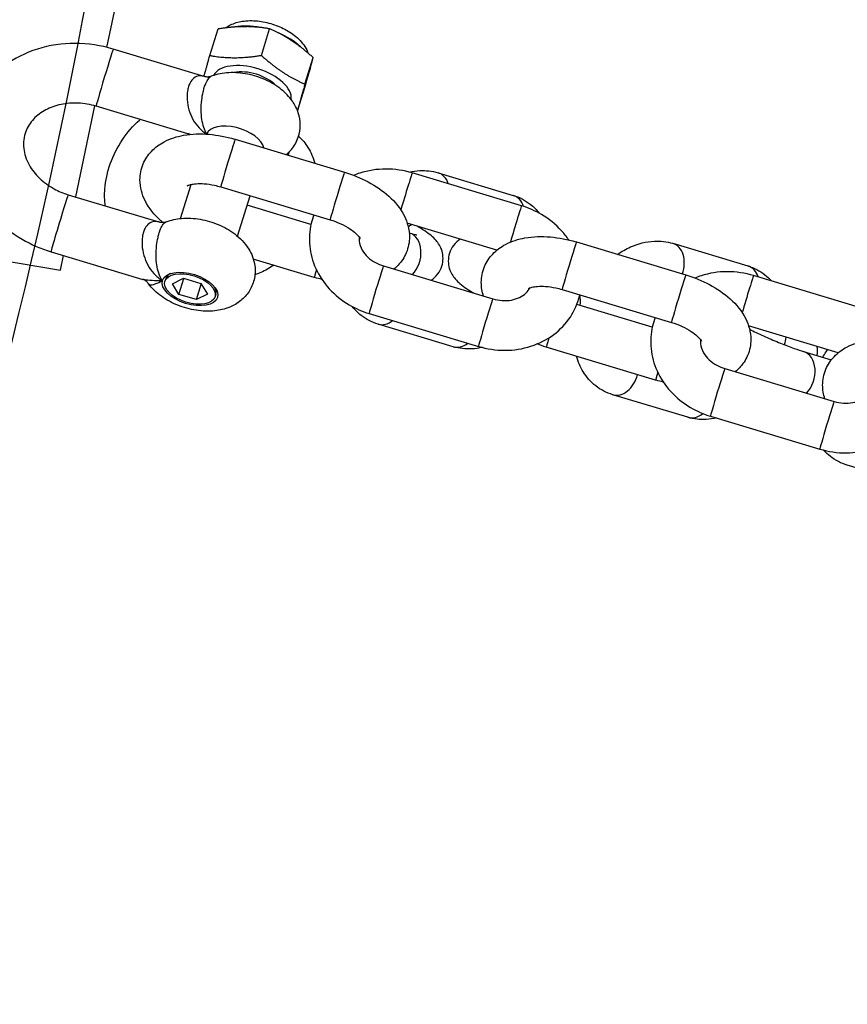
# Model space of a CAD drawing. Units: millimetres. Extents: x -1337 to 7730, y -4572 to 6185.
# Drawn here: x 3386 to 3469, y -1165 to -1066 of the extents above; entities that cross this region are included whole.
import ezdxf

# ---------------------------------------------------------------- set-up
doc = ezdxf.new("R2010")
doc.units = ezdxf.units.MM
doc.header["$LTSCALE"] = 65
doc.layers.add('SW_Toestellen', color=2, linetype='Continuous')

msp = doc.modelspace()

# ---------------------------------------------------------------- linework, layer by layer
at = {"layer": 'SW_Toestellen'}
for p, q in [((3394.299, -1069.046), (3395.73, -1062.185)), ((3404.661, -1069.864), (3405.489, -1067.192)), ((3409.85, -1069.848), (3410.678, -1067.176)), ((3404.174, -1071.997), (3394.938, -1069.221)), ((3414.236, -1072.743), (3415.064, -1070.07)), ((3413.497, -1075.447), (3414.261, -1072.981)), ((3391.159, -1084.107), (3393.073, -1074.927)), ((3402.447, -1077.743), (3393.211, -1074.967)), ((3407.208, -1078.303), (3418.22, -1081.613)), ((3436.059, -1084.997), (3425.047, -1081.687)), ((3427.653, -1081.67), (3435.222, -1083.945)), ((3401.717, -1086.274), (3402.781, -1082.842)), ((3405.768, -1083.092), (3416.781, -1086.402)), ((3390.395, -1083.878), (3399.631, -1086.654)), ((3407.448, -1088.05), (3408.711, -1083.976)), ((3414.846, -1086.877), (3408.411, -1084.943)), ((3433.559, -1089.466), (3424.545, -1086.757)), ((3370.568, -1088.242), (3389.62, -1091.486)), ((3424.745, -1087.728), (3424.763, -1087.733)), ((3441.585, -1088.637), (3452.597, -1091.947)), ((3451.283, -1088.773), (3458.853, -1091.049)), ((3388.668, -1089.624), (3397.904, -1092.4)), ((3389.62, -1091.486), (3389.929, -1090.003)), ((3415.18, -1092.199), (3409.04, -1090.353)), ((3422.145, -1091.051), (3433.157, -1094.361)), ((3400.214, -1092.339), (3400.138, -1092.586)), ((3400.89, -1092.835), (3401.998, -1092.295)), ((3401.552, -1093.908), (3402.048, -1092.31)), ((3401.998, -1092.295), (3403.767, -1092.826)), ((3470.436, -1095.33), (3459.424, -1092.02)), ((3401.552, -1093.908), (3400.89, -1092.835)), ((3403.322, -1094.44), (3403.803, -1092.885)), ((3403.767, -1092.826), (3404.429, -1093.899)), ((3403.322, -1094.44), (3401.552, -1093.908)), ((3404.429, -1093.899), (3403.322, -1094.44)), ((3405.258, -1093.903), (3405.181, -1094.149)), ((3440.145, -1093.425), (3451.157, -1096.735)), ((3449.223, -1097.211), (3441.622, -1094.926)), ((3420.706, -1095.839), (3431.718, -1099.149)), ((3429.169, -1099.183), (3421.6, -1096.907)), ((3467.936, -1099.8), (3458.922, -1097.09)), ((3449.557, -1102.533), (3438.545, -1099.222)), ((3464.455, -1099.664), (3467.251, -1100.505)), ((3456.522, -1101.384), (3467.534, -1104.695)), ((3452.8, -1106.286), (3445.23, -1104.011)), ((3455.083, -1106.173), (3466.095, -1109.483)), ((3476.431, -1113.39), (3468.861, -1111.114))]:
    msp.add_line(p, q, dxfattribs=at)
for centre, major_axis, ratio, start_param, end_param in [((3409.986, -1069.727), (-4.659, 1.444), 0.52276, 4.920955, 5.508871), ((3409.986, -1069.727), (-4.659, 1.444), 0.52276, 3.940291, 4.54347), ((3394.074, -1072.094), (-0.864, -2.873), 0.013913, 3.141593, 6.283185), ((3408.893, -1073.255), (3.916, -1.214), 0.52276, 0.084733, 3.05686), ((3408.893, -1073.255), (-2.866, 0.888), 0.52276, 3.886935, 5.537842), ((3407.203, -1078.709), (-2.866, 0.888), 0.52276, 3.409238, 6.245132), ((3406.488, -1080.697), (-0.72, -2.394), 0.013913, 3.141593, 6.283185), ((3410.872, -1079.236), (0.72, 2.394), 0.726347, 4.647826, 4.790518), ((3417.5, -1084.008), (-0.72, -2.394), 0.013913, 3.141593, 6.283185), ((3424.328, -1084.081), (0.72, 2.394), 0.013913, 0, 2.168311), ((3426.933, -1084.064), (0.72, 2.394), 0.726347, 5.478931, 6.283185), ((3389.532, -1086.751), (0.864, 2.873), 0.013913, 0, 3.141593), ((3434.503, -1086.34), (0.72, 2.394), 0.726347, 5.477663, 6.283185), ((3435.34, -1087.391), (0.72, 2.394), 0.013913, 0, 2.129517), ((3424.044, -1090.127), (0.72, 2.394), 0.726347, 4.103055, 6.283185), ((3440.865, -1091.031), (-0.72, -2.394), 0.013913, 3.141593, 6.283185), ((3450.564, -1091.168), (0.72, 2.394), 0.726347, 4.647826, 6.283185), ((3421.425, -1093.445), (-0.72, -2.394), 0.013913, 3.141593, 6.283185), ((3458.133, -1093.443), (0.72, 2.394), 0.726347, 5.478931, 6.283185), ((3402.736, -1093.121), (-2.522, 0.782), 0.52276, 5.805842, 6.283185), ((3415.9, -1089.805), (-0.72, -2.394), 0.013913, 5.456134, 6.283185), ((3451.877, -1094.341), (-0.72, -2.394), 0.013913, 3.141593, 6.283185), ((3458.705, -1094.414), (0.72, 2.394), 0.013913, 0, 2.168311), ((3402.736, -1093.121), (2.522, -0.782), 0.52276, 0, 0.477343), ((3440.104, -1094.955), (0.72, 2.394), 0.726347, 4.899321, 5.344409), ((3432.437, -1096.755), (-0.72, -2.394), 0.013913, 3.141593, 6.283185), ((3447.674, -1097.231), (0.72, 2.394), 0.726347, 5.329442, 5.344409), ((3422.319, -1094.513), (-0.72, -2.394), 0.726347, 0, 0.804255), ((3439.265, -1096.828), (-0.72, -2.394), 0.013913, 5.377088, 6.283185), ((3429.889, -1096.789), (-0.72, -2.394), 0.726347, 0, 0.804255), ((3463.979, -1100.104), (-0.72, -2.394), 0.726347, 1.796076, 2.18013), ((3463.735, -1102.058), (0.72, 2.394), 0.726347, 4.103055, 6.283185), ((3445.95, -1101.617), (-0.72, -2.394), 0.726347, 0, 1.63536), ((3450.277, -1100.138), (-0.72, -2.394), 0.013913, 5.456134, 6.283185), ((3455.802, -1103.779), (-0.72, -2.394), 0.013913, 3.141593, 6.283185), ((3466.814, -1107.089), (-0.72, -2.394), 0.013913, 3.141593, 6.283185), ((3453.52, -1103.892), (-0.72, -2.394), 0.726347, 0, 0.824334)]:
    msp.add_ellipse(centre, major_axis=major_axis, ratio=ratio, start_param=start_param, end_param=end_param, dxfattribs=at)
for major_axis in [(-2.77, 0.859), (2.522, -0.782)]:
    msp.add_ellipse((3402.66, -1093.367), major_axis=major_axis, ratio=0.52276, dxfattribs=at)
for points, knots in [([(2735.396, -1515.128), (2784.018, -1531.738), (2835.685, -1539.406), (2939.913, -1536.094), (2992.456, -1525.104), (3093.14, -1485.57), (3141.257, -1457.012), (3228.194, -1385.204), (3266.989, -1341.951), (3331.314, -1245.129), (3356.826, -1191.571), (3391.973, -1079.574), (3401.6, -1021.153), (3403.979, -905.367), (3396.734, -848.021), (3366.09, -740.228), (3342.707, -689.795), (3282.169, -600.978), (3245.04, -562.597), (3177.956, -514.158), (3151.267, -498.92), (3123.314, -486.733)], [3.349757, 3.349757, 3.349757, 3.349757, 3.669054, 3.669054, 3.988566, 3.988566, 4.308505, 4.308505, 4.628775, 4.628775, 4.94921, 4.94921, 5.269684, 5.269684, 5.5901, 5.5901, 5.910324, 5.910324, 6.230186, 6.230186, 6.41954, 6.41954, 6.41954, 6.41954]), ([(3406.251, -1067.083), (3406.408, -1066.967), (3406.571, -1066.87), (3407.12, -1066.597), (3407.517, -1066.485), (3408.423, -1066.34), (3408.938, -1066.335), (3409.969, -1066.439), (3410.484, -1066.548), (3411.472, -1066.862), (3411.946, -1067.066), (3412.835, -1067.566), (3413.25, -1067.864), (3413.974, -1068.572), (3414.289, -1068.984), (3414.515, -1069.53), (3414.531, -1069.571), (3414.546, -1069.612)], [0.383336, 0.383336, 0.383336, 0.383336, 0.518314, 0.518314, 0.829522, 0.829522, 1.217038, 1.217038, 1.601258, 1.601258, 1.977917, 1.977917, 2.36291, 2.36291, 2.74879, 2.74879, 2.779324, 2.779324, 2.779324, 2.779324]), ([(3407.897, -1066.958), (3407.986, -1066.956), (3408.074, -1066.955), (3408.235, -1066.954), (3408.323, -1066.955), (3408.411, -1066.956)], [0.30402186, 0.30402186, 0.30402186, 0.30402186, 0.3308878, 0.3308878, 0.35775374, 0.35775374, 0.35775374, 0.35775374]), ([(3412.724, -1068.253), (3412.8, -1068.301), (3412.874, -1068.349), (3413.011, -1068.439), (3413.085, -1068.489), (3413.159, -1068.54)], [0.30402186, 0.30402186, 0.30402186, 0.30402186, 0.3308878, 0.3308878, 0.35775374, 0.35775374, 0.35775374, 0.35775374]), ([(3394.938, -1069.221), (3393.688, -1068.845), (3392.384, -1068.65), (3389.793, -1068.648), (3388.506, -1068.838), (3386.096, -1069.596), (3384.971, -1070.155), (3383.021, -1071.585), (3382.186, -1072.442), (3380.902, -1074.351), (3380.438, -1075.393), (3379.905, -1077.555), (3379.829, -1078.673), (3380.054, -1080.897), (3380.363, -1082.003), (3381.332, -1084.117), (3382.009, -1085.119), (3383.669, -1086.925), (3384.664, -1087.719), (3386.669, -1088.892), (3387.651, -1089.318), (3388.668, -1089.624)], [0, 0, 0, 0, 0.338734, 0.338734, 0.675502, 0.675502, 1.004579, 1.004579, 1.319779, 1.319779, 1.620888, 1.620888, 1.916825, 1.916825, 2.21949, 2.21949, 2.536096, 2.536096, 2.865722, 2.865722, 3.141593, 3.141593, 3.141593, 3.141593]), ([(3414.773, -1071.155), (3414.76, -1071.203), (3414.746, -1071.251), (3414.721, -1071.341), (3414.707, -1071.392), (3414.693, -1071.443)], [0.30402186, 0.30402186, 0.30402186, 0.30402186, 0.3308878, 0.3308878, 0.35775374, 0.35775374, 0.35775374, 0.35775374]), ([(3404.174, -1071.997), (3403.977, -1071.938), (3403.791, -1071.912), (3403.406, -1071.939), (3403.213, -1072.013), (3402.905, -1072.258), (3402.782, -1072.41), (3402.618, -1072.719), (3402.564, -1072.852), (3402.52, -1072.995), (3402.476, -1073.137), (3402.44, -1073.293), (3402.376, -1073.72), (3402.364, -1074.001), (3402.4, -1074.639), (3402.459, -1074.995), (3402.656, -1075.677), (3402.792, -1076.006), (3403.131, -1076.61), (3403.336, -1076.895), (3403.786, -1077.38), (3404.02, -1077.586), (3404.283, -1077.777)], [-1.390833, -1.390833, -1.390833, -1.390833, -1.257592, -1.257592, -1.091565, -1.091565, -0.95122, -0.95122, -0.863504, -0.863504, -0.863504, -0.775788, -0.775788, -0.635443, -0.635443, -0.469416, -0.469416, -0.310527, -0.310527, -0.15526, -0.15526, -0.022183, -0.022183, -0.022183, -0.022183]), ([(3404.357, -1077.764), (3404.232, -1077.553), (3404.137, -1077.341), (3403.97, -1076.857), (3403.905, -1076.581), (3403.816, -1075.999), (3403.793, -1075.684), (3403.787, -1075.029), (3403.806, -1074.685), (3403.878, -1074.065), (3403.924, -1073.789), (3404.019, -1073.368), (3404.06, -1073.213), (3404.105, -1073.07), (3404.149, -1072.927), (3404.197, -1072.794), (3404.33, -1072.479), (3404.418, -1072.321), (3404.604, -1072.079), (3404.701, -1071.999), (3404.799, -1071.96)], [0.022048, 0.022048, 0.022048, 0.022048, 0.15526, 0.15526, 0.310527, 0.310527, 0.469416, 0.469416, 0.635443, 0.635443, 0.775788, 0.775788, 0.863504, 0.863504, 0.863504, 0.95122, 0.95122, 1.091565, 1.091565, 1.233597, 1.233597, 1.233597, 1.233597]), ([(3404.799, -1071.96), (3404.757, -1071.977), (3404.711, -1071.991), (3404.614, -1072.014), (3404.564, -1072.022), (3404.466, -1072.031), (3404.418, -1072.032), (3404.331, -1072.028), (3404.291, -1072.023), (3404.224, -1072.011), (3404.196, -1072.004), (3404.174, -1071.997)], [1.2335972, 1.2335972, 1.2335972, 1.2335972, 1.2650444, 1.2650444, 1.2964917, 1.2964917, 1.3279389, 1.3279389, 1.3593862, 1.3593862, 1.3908334, 1.3908334, 1.3908334, 1.3908334]), ([(3412.358, -1079.851), (3412.544, -1079.696), (3412.725, -1079.518), (3413.174, -1078.971), (3413.414, -1078.554), (3413.703, -1077.696), (3413.768, -1077.267), (3413.762, -1076.421), (3413.685, -1076.009), (3413.418, -1075.189), (3413.21, -1074.803), (3412.655, -1074.002), (3412.285, -1073.631), (3411.387, -1072.901), (3410.838, -1072.578), (3409.685, -1072.059), (3409.08, -1071.865), (3407.841, -1071.616), (3407.209, -1071.559), (3405.991, -1071.625), (3405.405, -1071.724), (3404.799, -1071.96)], [2.798035, 2.798035, 2.798035, 2.798035, 2.915055, 2.915055, 3.112688, 3.112688, 3.289493, 3.289493, 3.479016, 3.479016, 3.714117, 3.714117, 4.041311, 4.041311, 4.464963, 4.464963, 4.889246, 4.889246, 5.312425, 5.312425, 5.685988, 5.685988, 5.685988, 5.685988]), ([(3393.211, -1074.967), (3392.625, -1074.791), (3392.016, -1074.686), (3390.814, -1074.629), (3390.223, -1074.676), (3389.11, -1074.91), (3388.591, -1075.099), (3387.657, -1075.594), (3387.251, -1075.905), (3386.557, -1076.637), (3386.29, -1077.065), (3385.919, -1078.051), (3385.847, -1078.62), (3385.978, -1079.76), (3386.157, -1080.326), (3386.729, -1081.353), (3387.086, -1081.816), (3387.941, -1082.631), (3388.429, -1082.988), (3389.415, -1083.526), (3389.897, -1083.728), (3390.395, -1083.878)], [0, 0, 0, 0, 0.285072, 0.285072, 0.571252, 0.571252, 0.86293, 0.86293, 1.170984, 1.170984, 1.519817, 1.519817, 1.92875, 1.92875, 2.295633, 2.295633, 2.606999, 2.606999, 2.899231, 2.899231, 3.141593, 3.141593, 3.141593, 3.141593]), ([(3394.135, -1085.002), (3394.058, -1084.444), (3394.045, -1083.879), (3394.149, -1082.455), (3394.338, -1081.597), (3394.932, -1079.929), (3395.34, -1079.12), (3396.338, -1077.628), (3396.927, -1076.946), (3397.611, -1076.341), (3397.633, -1076.322), (3397.655, -1076.303)], [4.016852, 4.016852, 4.016852, 4.016852, 4.250281, 4.250281, 4.606031, 4.606031, 4.967984, 4.967984, 5.329927, 5.329927, 5.341771, 5.341771, 5.341771, 5.341771]), ([(3399.95, -1086.685), (3399.865, -1086.614), (3399.781, -1086.541), (3399.07, -1085.898), (3398.525, -1085.247), (3397.83, -1083.848), (3397.624, -1083.136), (3397.625, -1081.836), (3397.732, -1081.282), (3398.145, -1080.303), (3398.434, -1079.875), (3399.158, -1079.107), (3399.605, -1078.789), (3400.692, -1078.217), (3401.348, -1078.016), (3402.85, -1077.749), (3403.709, -1077.725), (3405.438, -1077.869), (3406.309, -1078.037), (3407.174, -1078.293), (3407.191, -1078.298), (3407.208, -1078.303)], [3.834196, 3.834196, 3.834196, 3.834196, 3.884001, 3.884001, 4.266287, 4.266287, 4.568513, 4.568513, 4.780175, 4.780175, 4.979286, 4.979286, 5.210817, 5.210817, 5.520156, 5.520156, 5.899735, 5.899735, 6.275681, 6.275681, 6.283185, 6.283185, 6.283185, 6.283185]), ([(3402.697, -1077.803), (3402.65, -1077.794), (3402.604, -1077.785), (3402.521, -1077.764), (3402.483, -1077.754), (3402.447, -1077.743)], [-1.44592896, -1.44592896, -1.44592896, -1.44592896, -1.41648101, -1.41648101, -1.39083343, -1.39083343, -1.39083343, -1.39083343]), ([(3402.613, -1077.812), (3402.587, -1077.799), (3402.563, -1077.787), (3402.504, -1077.762), (3402.473, -1077.751), (3402.447, -1077.743)], [1.34242283, 1.34242283, 1.34242283, 1.34242283, 1.36150905, 1.36150905, 1.39083343, 1.39083343, 1.39083343, 1.39083343]), ([(3413.603, -1077.987), (3413.969, -1078.323), (3414.283, -1078.708), (3414.851, -1079.621), (3415.079, -1080.161), (3415.234, -1080.716)], [0.3083267, 0.3083267, 0.3083267, 0.3083267, 0.5057831, 0.5057831, 0.744191, 0.744191, 0.744191, 0.744191]), ([(3425.047, -1081.687), (3424.185, -1081.427), (3423.285, -1081.295), (3421.496, -1081.299), (3420.607, -1081.434), (3419.555, -1081.773), (3419.351, -1081.848), (3419.15, -1081.931)], [0, 0, 0, 0, 0.342644, 0.342644, 0.6827145, 0.6827145, 0.7661426, 0.7661426, 0.7661426, 0.7661426]), ([(3424.724, -1081.596), (3425.075, -1081.516), (3425.434, -1081.466), (3426.415, -1081.419), (3427.046, -1081.488), (3427.653, -1081.67)], [5.8825226, 5.8825226, 5.8825226, 5.8825226, 6.0310792, 6.0310792, 6.2831853, 6.2831853, 6.2831853, 6.2831853]), ([(3418.22, -1081.613), (3419.049, -1081.863), (3419.855, -1082.192), (3421.367, -1082.998), (3422.072, -1083.477), (3423.319, -1084.604), (3423.863, -1085.255), (3424.558, -1086.654), (3424.765, -1087.366), (3424.764, -1088.666), (3424.656, -1089.22), (3424.243, -1090.199), (3423.954, -1090.627), (3423.488, -1091.122), (3423.349, -1091.251), (3423.206, -1091.369)], [0, 0, 0, 0, 0.368109, 0.368109, 0.742408, 0.742408, 1.124694, 1.124694, 1.42692, 1.42692, 1.638583, 1.638583, 1.837693, 1.837693, 1.915979, 1.915979, 1.915979, 1.915979]), ([(3402.366, -1082.988), (3402.366, -1082.988), (3402.386, -1082.974), (3402.488, -1082.926), (3402.59, -1082.888), (3402.875, -1082.818), (3403.064, -1082.788), (3403.524, -1082.753), (3403.801, -1082.753), (3404.423, -1082.799), (3404.771, -1082.849), (3405.338, -1082.971), (3405.554, -1083.027), (3405.768, -1083.092)], [5.107054, 5.107054, 5.107054, 5.107054, 5.251027, 5.251027, 5.446644, 5.446644, 5.654539, 5.654539, 5.883797, 5.883797, 6.132285, 6.132285, 6.283185, 6.283185, 6.283185, 6.283185]), ([(3435.222, -1083.945), (3435.836, -1084.13), (3436.421, -1084.432), (3437.266, -1085.096), (3437.57, -1085.404), (3437.832, -1085.739)], [6.2831853, 6.2831853, 6.2831853, 6.2831853, 6.5382004, 6.5382004, 6.7092378, 6.7092378, 6.7092378, 6.7092378]), ([(3440.811, -1088.429), (3440.591, -1088.102), (3440.345, -1087.791), (3439.497, -1086.86), (3438.814, -1086.312), (3437.437, -1085.502), (3436.761, -1085.208), (3436.059, -1084.997)], [5.5216626, 5.5216626, 5.5216626, 5.5216626, 5.6733753, 5.6733753, 6.0044665, 6.0044665, 6.2831853, 6.2831853, 6.2831853, 6.2831853]), ([(3400.257, -1086.617), (3400.782, -1086.412), (3401.292, -1086.312), (3402.44, -1086.209), (3403.074, -1086.248), (3404.319, -1086.464), (3404.929, -1086.642), (3406.095, -1087.129), (3406.65, -1087.436), (3407.688, -1088.219), (3408.179, -1088.695), (3408.865, -1089.81), (3409.107, -1090.378), (3409.248, -1091.495), (3409.229, -1091.983), (3409.009, -1092.873), (3408.832, -1093.273), (3408.37, -1093.984), (3408.083, -1094.289), (3407.42, -1094.831), (3407.039, -1095.041), (3406.153, -1095.407), (3405.653, -1095.516), (3404.519, -1095.64), (3403.889, -1095.611), (3402.644, -1095.417), (3402.03, -1095.247), (3400.857, -1094.778), (3400.298, -1094.482), (3399.298, -1093.758), (3398.847, -1093.345), (3398.456, -1092.805)], [0.597197, 0.597197, 0.597197, 0.597197, 0.921013, 0.921013, 1.34329, 1.34329, 1.767972, 1.767972, 2.190823, 2.190823, 2.619085, 2.619085, 2.925032, 2.925032, 3.127372, 3.127372, 3.304546, 3.304546, 3.491485, 3.491485, 3.720253, 3.720253, 4.036187, 4.036187, 4.454719, 4.454719, 4.88039, 4.88039, 5.302537, 5.302537, 5.691429, 5.691429, 5.691429, 5.691429]), ([(3415.143, -1085.91), (3415.033, -1086.19), (3414.942, -1086.479), (3414.691, -1087.513), (3414.641, -1088.285), (3414.795, -1089.82), (3415.007, -1090.582), (3415.669, -1092.039), (3416.132, -1092.729), (3417.268, -1093.976), (3417.951, -1094.523), (3419.329, -1095.334), (3420.004, -1095.628), (3420.706, -1095.839)], [1.508828, 1.508828, 1.508828, 1.508828, 1.624319, 1.624319, 1.916536, 1.916536, 2.216248, 2.216248, 2.531783, 2.531783, 2.862874, 2.862874, 3.141593, 3.141593, 3.141593, 3.141593]), ([(3416.781, -1086.402), (3417.152, -1086.514), (3417.517, -1086.651), (3418.187, -1086.96), (3418.493, -1087.129), (3419.004, -1087.464), (3419.213, -1087.63), (3419.52, -1087.915), (3419.626, -1088.039), (3419.751, -1088.212), (3419.777, -1088.268), (3419.783, -1088.283), (3419.784, -1088.284), (3419.784, -1088.284)], [0, 0, 0, 0, 0.262099, 0.262099, 0.519507, 0.519507, 0.761571, 0.761571, 0.98052, 0.98052, 1.179227, 1.179227, 1.208773, 1.208773, 1.208773, 1.208773]), ([(3399.631, -1086.654), (3399.434, -1086.595), (3399.248, -1086.569), (3398.864, -1086.596), (3398.671, -1086.67), (3398.362, -1086.914), (3398.24, -1087.067), (3398.076, -1087.376), (3398.022, -1087.509), (3397.977, -1087.651), (3397.933, -1087.794), (3397.898, -1087.95), (3397.834, -1088.377), (3397.822, -1088.658), (3397.857, -1089.296), (3397.917, -1089.652), (3398.114, -1090.334), (3398.249, -1090.662), (3398.588, -1091.267), (3398.793, -1091.552), (3399.28, -1092.076), (3399.56, -1092.315), (3399.883, -1092.532)], [-1.390833, -1.390833, -1.390833, -1.390833, -1.257592, -1.257592, -1.091565, -1.091565, -0.95122, -0.95122, -0.863504, -0.863504, -0.863504, -0.775788, -0.775788, -0.635443, -0.635443, -0.469416, -0.469416, -0.310527, -0.310527, -0.15526, -0.15526, 0.001197, 0.001197, 0.001197, 0.001197]), ([(3399.883, -1092.532), (3399.722, -1092.283), (3399.608, -1092.037), (3399.427, -1091.513), (3399.363, -1091.238), (3399.274, -1090.656), (3399.25, -1090.341), (3399.244, -1089.686), (3399.263, -1089.342), (3399.335, -1088.722), (3399.382, -1088.446), (3399.477, -1088.024), (3399.518, -1087.87), (3399.562, -1087.727), (3399.606, -1087.584), (3399.655, -1087.45), (3399.788, -1087.136), (3399.875, -1086.978), (3400.061, -1086.736), (3400.158, -1086.656), (3400.257, -1086.617)], [-0.001197, -0.001197, -0.001197, -0.001197, 0.15526, 0.15526, 0.310527, 0.310527, 0.469416, 0.469416, 0.635443, 0.635443, 0.775788, 0.775788, 0.863504, 0.863504, 0.863504, 0.95122, 0.95122, 1.091565, 1.091565, 1.233597, 1.233597, 1.233597, 1.233597]), ([(3400.257, -1086.617), (3400.215, -1086.634), (3400.169, -1086.648), (3400.072, -1086.671), (3400.022, -1086.679), (3399.924, -1086.688), (3399.876, -1086.689), (3399.788, -1086.685), (3399.749, -1086.68), (3399.681, -1086.668), (3399.653, -1086.66), (3399.631, -1086.654)], [1.2335972, 1.2335972, 1.2335972, 1.2335972, 1.2650444, 1.2650444, 1.2964917, 1.2964917, 1.3279389, 1.3279389, 1.3593862, 1.3593862, 1.3908334, 1.3908334, 1.3908334, 1.3908334]), ([(3426.936, -1092.491), (3427.161, -1092.35), (3427.41, -1092.143), (3427.796, -1091.633), (3427.94, -1091.359), (3428.114, -1090.807), (3428.149, -1090.534), (3428.147, -1090.009), (3428.101, -1089.769), (3427.969, -1089.313), (3427.876, -1089.124), (3427.67, -1088.762), (3427.558, -1088.62), (3427.279, -1088.294), (3427.127, -1088.158), (3426.538, -1087.662), (3426.089, -1087.379), (3425.533, -1087.054)], [3.8141554, 3.8141554, 3.8141554, 3.8141554, 3.8647771, 3.8647771, 3.9050962, 3.9050962, 3.9438809, 3.9438809, 3.9890233, 3.9890233, 4.0481109, 4.0481109, 4.1296037, 4.1296037, 4.2711189, 4.2711189, 4.6835605, 4.6835605, 4.6835605, 4.6835605]), ([(3419.696, -1088.136), (3419.679, -1088.269), (3419.678, -1088.408), (3419.724, -1088.839), (3419.823, -1089.153), (3420.151, -1089.709), (3420.342, -1089.948), (3420.797, -1090.371), (3421.055, -1090.558), (3421.591, -1090.852), (3421.863, -1090.966), (3422.145, -1091.051)], [1.720117, 1.720117, 1.720117, 1.720117, 1.921864, 1.921864, 2.3201, 2.3201, 2.620479, 2.620479, 2.897488, 2.897488, 3.141593, 3.141593, 3.141593, 3.141593]), ([(3424.763, -1087.733), (3425.035, -1087.815), (3425.257, -1087.871), (3425.433, -1087.907), (3425.466, -1087.913), (3425.494, -1087.918), (3425.5, -1087.918), (3425.5, -1087.918)], [3.1415927, 3.1415927, 3.1415927, 3.1415927, 3.3970506, 3.3970506, 3.484845, 3.484845, 3.531187, 3.531187, 3.531187, 3.531187]), ([(3429.886, -1088.362), (3429.662, -1088.503), (3429.412, -1088.71), (3429.026, -1089.22), (3428.882, -1089.494), (3428.709, -1090.046), (3428.674, -1090.319), (3428.676, -1090.844), (3428.721, -1091.084), (3428.853, -1091.54), (3428.946, -1091.729), (3429.153, -1092.091), (3429.264, -1092.233), (3429.543, -1092.559), (3429.695, -1092.695), (3430.284, -1093.191), (3430.734, -1093.474), (3431.289, -1093.799)], [0.6725627, 0.6725627, 0.6725627, 0.6725627, 0.7231844, 0.7231844, 0.7635035, 0.7635035, 0.8022883, 0.8022883, 0.8474307, 0.8474307, 0.9065182, 0.9065182, 0.988011, 0.988011, 1.1295262, 1.1295262, 1.5419679, 1.5419679, 1.5419679, 1.5419679]), ([(3432.22, -1094.079), (3432.083, -1093.651), (3432.001, -1093.187), (3432.001, -1092.17), (3432.109, -1091.616), (3432.522, -1090.636), (3432.811, -1090.209), (3433.535, -1089.441), (3433.982, -1089.123), (3435.069, -1088.551), (3435.725, -1088.35), (3437.227, -1088.082), (3438.086, -1088.059), (3439.815, -1088.203), (3440.686, -1088.371), (3441.551, -1088.627), (3441.568, -1088.632), (3441.585, -1088.637)], [4.378152, 4.378152, 4.378152, 4.378152, 4.568513, 4.568513, 4.780175, 4.780175, 4.979286, 4.979286, 5.210817, 5.210817, 5.520156, 5.520156, 5.899735, 5.899735, 6.275681, 6.275681, 6.283185, 6.283185, 6.283185, 6.283185]), ([(3445.725, -1089.881), (3446.14, -1089.594), (3446.579, -1089.344), (3447.787, -1088.806), (3448.594, -1088.591), (3450.045, -1088.522), (3450.677, -1088.591), (3451.283, -1088.773)], [5.4821054, 5.4821054, 5.4821054, 5.4821054, 5.6904736, 5.6904736, 6.0310792, 6.0310792, 6.2831853, 6.2831853, 6.2831853, 6.2831853]), ([(3411.098, -1090.972), (3410.682, -1091.258), (3410.243, -1091.508), (3409.594, -1091.798), (3409.399, -1091.875), (3409.202, -1091.944)], [2.3405128, 2.3405128, 2.3405128, 2.3405128, 2.548881, 2.548881, 2.6356272, 2.6356272, 2.6356272, 2.6356272]), ([(3458.853, -1091.049), (3459.467, -1091.233), (3460.051, -1091.535), (3460.8, -1092.123), (3461.025, -1092.335), (3461.229, -1092.563)], [6.2831853, 6.2831853, 6.2831853, 6.2831853, 6.5382004, 6.5382004, 6.6605014, 6.6605014, 6.6605014, 6.6605014]), ([(3415.954, -1092.406), (3415.711, -1092.349), (3415.47, -1092.285), (3415.214, -1092.209), (3415.197, -1092.204), (3415.18, -1092.199)], [3.0280074, 3.0280074, 3.0280074, 3.0280074, 3.1340886, 3.1340886, 3.1415927, 3.1415927, 3.1415927, 3.1415927]), ([(3452.597, -1091.947), (3453.426, -1092.196), (3454.232, -1092.525), (3455.744, -1093.332), (3456.449, -1093.811), (3457.696, -1094.938), (3458.24, -1095.589), (3458.935, -1096.988), (3459.142, -1097.7), (3459.141, -1098.999), (3459.033, -1099.553), (3458.62, -1100.533), (3458.331, -1100.96), (3457.865, -1101.455), (3457.726, -1101.584), (3457.583, -1101.703)], [0, 0, 0, 0, 0.368109, 0.368109, 0.742408, 0.742408, 1.124694, 1.124694, 1.42692, 1.42692, 1.638583, 1.638583, 1.837693, 1.837693, 1.915979, 1.915979, 1.915979, 1.915979]), ([(3459.424, -1092.02), (3458.562, -1091.761), (3457.662, -1091.628), (3455.873, -1091.633), (3454.983, -1091.768), (3453.932, -1092.107), (3453.728, -1092.181), (3453.527, -1092.264)], [6.2831853, 6.2831853, 6.2831853, 6.2831853, 6.6258293, 6.6258293, 6.9658999, 6.9658999, 7.0493279, 7.0493279, 7.0493279, 7.0493279]), ([(3399.883, -1092.532), (3399.499, -1092.538), (3399.151, -1092.543), (3398.527, -1092.518), (3398.251, -1092.488), (3397.978, -1092.421), (3397.941, -1092.411), (3397.904, -1092.4)], [-1.7282051, -1.7282051, -1.7282051, -1.7282051, -1.5717484, -1.5717484, -1.416481, -1.416481, -1.3908334, -1.3908334, -1.3908334, -1.3908334]), ([(3398.456, -1092.805), (3398.427, -1092.765), (3398.393, -1092.724), (3398.319, -1092.647), (3398.279, -1092.611), (3398.196, -1092.545), (3398.154, -1092.517), (3398.072, -1092.468), (3398.032, -1092.449), (3397.962, -1092.419), (3397.93, -1092.408), (3397.904, -1092.4)], [1.2442115, 1.2442115, 1.2442115, 1.2442115, 1.2735359, 1.2735359, 1.3028603, 1.3028603, 1.3321847, 1.3321847, 1.361509, 1.361509, 1.3908334, 1.3908334, 1.3908334, 1.3908334]), ([(3398.456, -1092.805), (3398.461, -1092.812), (3398.467, -1092.82), (3398.542, -1092.908), (3398.642, -1092.946), (3398.892, -1092.943), (3399.044, -1092.903), (3399.409, -1092.759), (3399.619, -1092.655), (3399.883, -1092.532)], [1.2442115, 1.2442115, 1.2442115, 1.2442115, 1.2575919, 1.2575919, 1.416481, 1.416481, 1.5717484, 1.5717484, 1.7282051, 1.7282051, 1.7282051, 1.7282051]), ([(3433.157, -1094.361), (3433.468, -1094.454), (3433.79, -1094.512), (3434.424, -1094.551), (3434.736, -1094.532), (3435.323, -1094.427), (3435.596, -1094.339), (3436.089, -1094.108), (3436.304, -1093.962), (3436.665, -1093.63), (3436.804, -1093.442), (3436.902, -1093.248)], [3.141593, 3.141593, 3.141593, 3.141593, 3.410441, 3.410441, 3.680394, 3.680394, 3.956024, 3.956024, 4.249486, 4.249486, 4.571202, 4.571202, 4.571202, 4.571202]), ([(3436.743, -1093.322), (3436.743, -1093.322), (3436.763, -1093.308), (3436.865, -1093.26), (3436.967, -1093.222), (3437.252, -1093.152), (3437.441, -1093.121), (3437.901, -1093.087), (3438.178, -1093.087), (3438.8, -1093.133), (3439.148, -1093.183), (3439.715, -1093.305), (3439.931, -1093.361), (3440.145, -1093.425)], [5.107054, 5.107054, 5.107054, 5.107054, 5.251027, 5.251027, 5.446644, 5.446644, 5.654539, 5.654539, 5.883797, 5.883797, 6.132285, 6.132285, 6.283185, 6.283185, 6.283185, 6.283185]), ([(3431.718, -1099.149), (3432.58, -1099.408), (3433.48, -1099.541), (3435.269, -1099.537), (3436.158, -1099.401), (3437.822, -1098.866), (3438.599, -1098.473), (3439.942, -1097.47), (3440.515, -1096.872), (3441.394, -1095.542), (3441.711, -1094.82), (3441.903, -1094.029), (3441.911, -1093.994), (3441.919, -1093.958)], [3.141593, 3.141593, 3.141593, 3.141593, 3.484237, 3.484237, 3.824307, 3.824307, 4.154604, 4.154604, 4.468205, 4.468205, 4.765912, 4.765912, 4.779772, 4.779772, 4.779772, 4.779772]), ([(3421.6, -1096.907), (3420.986, -1096.723), (3420.401, -1096.421), (3419.564, -1095.764), (3419.267, -1095.464), (3419.009, -1095.138)], [3.1415927, 3.1415927, 3.1415927, 3.1415927, 3.3966078, 3.3966078, 3.5635394, 3.5635394, 3.5635394, 3.5635394]), ([(3449.52, -1096.243), (3449.41, -1096.524), (3449.319, -1096.812), (3449.068, -1097.847), (3449.018, -1098.619), (3449.172, -1100.154), (3449.384, -1100.916), (3450.046, -1102.373), (3450.509, -1103.063), (3451.645, -1104.309), (3452.328, -1104.857), (3453.705, -1105.668), (3454.381, -1105.962), (3455.083, -1106.173)], [7.792013, 7.792013, 7.792013, 7.792013, 7.907505, 7.907505, 8.199721, 8.199721, 8.499433, 8.499433, 8.814968, 8.814968, 9.146059, 9.146059, 9.424778, 9.424778, 9.424778, 9.424778]), ([(3451.157, -1096.735), (3451.529, -1096.847), (3451.894, -1096.985), (3452.564, -1097.293), (3452.87, -1097.463), (3453.381, -1097.798), (3453.59, -1097.963), (3453.897, -1098.249), (3454.003, -1098.372), (3454.128, -1098.546), (3454.154, -1098.602), (3454.16, -1098.616), (3454.161, -1098.617), (3454.161, -1098.617)], [0, 0, 0, 0, 0.262099, 0.262099, 0.519507, 0.519507, 0.761571, 0.761571, 0.98052, 0.98052, 1.179227, 1.179227, 1.208773, 1.208773, 1.208773, 1.208773]), ([(3459.016, -1097.427), (3459.066, -1097.451), (3459.116, -1097.476), (3459.623, -1097.726), (3460.113, -1097.955), (3461.114, -1098.403), (3461.626, -1098.621), (3462.607, -1099.018), (3463.076, -1099.197), (3463.857, -1099.475), (3464.182, -1099.582), (3464.455, -1099.664)], [8.231439, 8.231439, 8.231439, 8.231439, 8.264675, 8.264675, 8.563843, 8.563843, 8.867836, 8.867836, 9.169081, 9.169081, 9.424778, 9.424778, 9.424778, 9.424778]), ([(3432.104, -1099.256), (3431.751, -1099.336), (3431.39, -1099.387), (3430.408, -1099.434), (3429.776, -1099.365), (3429.169, -1099.183)], [9.0233986, 9.0233986, 9.0233986, 9.0233986, 9.1726719, 9.1726719, 9.424778, 9.424778, 9.424778, 9.424778]), ([(3454.073, -1098.47), (3454.056, -1098.603), (3454.054, -1098.742), (3454.101, -1099.173), (3454.2, -1099.486), (3454.528, -1100.042), (3454.719, -1100.282), (3455.174, -1100.705), (3455.432, -1100.891), (3455.968, -1101.185), (3456.24, -1101.3), (3456.522, -1101.384)], [8.003302, 8.003302, 8.003302, 8.003302, 8.205049, 8.205049, 8.603286, 8.603286, 8.903664, 8.903664, 9.180673, 9.180673, 9.424778, 9.424778, 9.424778, 9.424778]), ([(3466.597, -1104.413), (3466.46, -1103.985), (3466.378, -1103.52), (3466.378, -1102.504), (3466.486, -1101.95), (3466.899, -1100.97), (3467.188, -1100.543), (3467.912, -1099.775), (3468.359, -1099.456), (3469.446, -1098.884), (3470.102, -1098.683), (3471.604, -1098.416), (3472.462, -1098.392), (3474.192, -1098.536), (3475.063, -1098.704), (3475.928, -1098.96), (3475.945, -1098.966), (3475.962, -1098.971)], [4.378152, 4.378152, 4.378152, 4.378152, 4.568513, 4.568513, 4.780175, 4.780175, 4.979286, 4.979286, 5.210817, 5.210817, 5.520156, 5.520156, 5.899735, 5.899735, 6.275681, 6.275681, 6.283185, 6.283185, 6.283185, 6.283185]), ([(3445.23, -1104.011), (3444.617, -1103.826), (3444.032, -1103.524), (3443.028, -1102.736), (3442.609, -1102.257), (3441.972, -1101.232), (3441.743, -1100.692), (3441.588, -1100.137)], [3.1415927, 3.1415927, 3.1415927, 3.1415927, 3.3966078, 3.3966078, 3.6473758, 3.6473758, 3.8857837, 3.8857837, 3.8857837, 3.8857837]), ([(3466.38, -1100.243), (3466.492, -1100.053), (3466.608, -1099.867), (3466.777, -1099.615), (3466.823, -1099.547), (3466.871, -1099.48)], [4.8792788, 4.8792788, 4.8792788, 4.8792788, 4.967984, 4.967984, 5.0012755, 5.0012755, 5.0012755, 5.0012755]), ([(3450.331, -1102.74), (3450.088, -1102.683), (3449.847, -1102.619), (3449.591, -1102.543), (3449.574, -1102.538), (3449.557, -1102.533)], [3.0280074, 3.0280074, 3.0280074, 3.0280074, 3.1340886, 3.1340886, 3.1415927, 3.1415927, 3.1415927, 3.1415927]), ([(3467.534, -1104.695), (3467.845, -1104.788), (3468.167, -1104.845), (3468.801, -1104.885), (3469.113, -1104.866), (3469.7, -1104.761), (3469.973, -1104.673), (3470.466, -1104.441), (3470.681, -1104.295), (3471.042, -1103.963), (3471.181, -1103.776), (3471.279, -1103.582)], [3.141593, 3.141593, 3.141593, 3.141593, 3.410441, 3.410441, 3.680394, 3.680394, 3.956024, 3.956024, 4.249486, 4.249486, 4.571202, 4.571202, 4.571202, 4.571202]), ([(3466.095, -1109.483), (3466.957, -1109.742), (3467.857, -1109.875), (3469.646, -1109.87), (3470.535, -1109.735), (3472.199, -1109.199), (3472.976, -1108.806), (3474.319, -1107.804), (3474.892, -1107.206), (3475.771, -1105.876), (3476.088, -1105.153), (3476.28, -1104.363), (3476.288, -1104.327), (3476.296, -1104.292)], [3.141593, 3.141593, 3.141593, 3.141593, 3.484237, 3.484237, 3.824307, 3.824307, 4.154604, 4.154604, 4.468205, 4.468205, 4.765912, 4.765912, 4.779772, 4.779772, 4.779772, 4.779772]), ([(3455.717, -1106.363), (3455.37, -1106.441), (3455.015, -1106.491), (3454.038, -1106.537), (3453.407, -1106.469), (3452.8, -1106.286)], [9.0258291, 9.0258291, 9.0258291, 9.0258291, 9.1726719, 9.1726719, 9.424778, 9.424778, 9.424778, 9.424778]), ([(3468.861, -1111.114), (3468.247, -1110.93), (3467.662, -1110.628), (3466.91, -1110.036), (3466.681, -1109.821), (3466.475, -1109.588)], [3.1415927, 3.1415927, 3.1415927, 3.1415927, 3.3966078, 3.3966078, 3.5210525, 3.5210525, 3.5210525, 3.5210525])]:
    msp.add_open_spline(points, degree=3, knots=knots, dxfattribs=at)
for points, weights in [([(3407.897, -1066.958), (3406.805, -1066.982), (3405.489, -1067.192)], [1.07647114341, 1.06910402063, 1]), ([(3410.678, -1067.176), (3409.49, -1066.974), (3408.411, -1066.956)], [1, 1.06910402063, 1.07647114341]), ([(3412.724, -1068.253), (3411.8, -1067.668), (3410.678, -1067.176)], [1.07647114341, 1.06910402063, 1]), ([(3415.064, -1070.07), (3414.07, -1069.166), (3413.159, -1068.54)], [1, 1.06910402063, 1.07647114341]), ([(3404.073, -1071.967), (3404.29, -1071.17), (3404.661, -1069.864)], [1.06924850718, 1.10238371627, 1]), ([(3404.661, -1069.864), (3407.123, -1070.284), (3409.85, -1069.848)], [1, 1.15470053838, 1]), ([(3409.85, -1069.848), (3411.911, -1071.723), (3414.236, -1072.743)], [1, 1.15470053838, 1]), ([(3414.773, -1071.155), (3414.935, -1070.566), (3415.064, -1070.07)], [1.07647114341, 1.06910402063, 1]), ([(3414.261, -1072.981), (3414.519, -1072.072), (3414.693, -1071.443)], [1, 1.06910402063, 1.07647114341]), ([(3414.236, -1072.743), (3413.746, -1074.471), (3413.491, -1075.432)], [1, 1.14021593208, 1.02625682618])]:
    msp.add_rational_spline(points, weights, degree=2, dxfattribs=at)
for points in [[(3404.351, -1077.781), (3404.353, -1077.775), (3404.355, -1077.77), (3404.357, -1077.764)], [(3424.644, -1087.113), (3424.748, -1087.027), (3424.852, -1086.949), (3424.954, -1086.88)], [(3462.661, -1098.214), (3462.623, -1098.47), (3462.574, -1098.725), (3462.515, -1098.978)], [(3438.545, -1099.222), (3438.231, -1099.128), (3437.92, -1099.022), (3437.615, -1098.905)]]:
    msp.add_open_spline(points, degree=3, dxfattribs=at)

doc.saveas('drawing.dxf')
